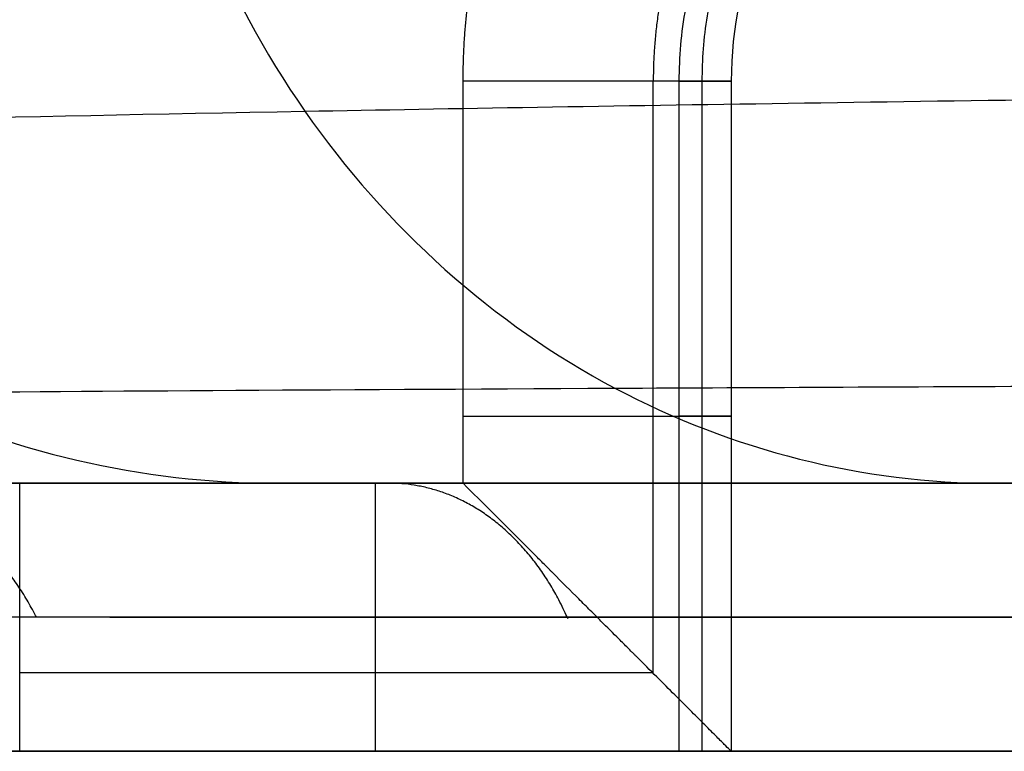
# Model space of a CAD drawing. Units: inches. Extents: x -9.5 to 4.9, y -49.5 to -18.
# Drawn here: x -8.6 to -8.3, y -33.8 to -33.6 of the extents above; entities that cross this region are included whole.
import ezdxf

# ---------------------------------------------------------------- set-up
doc = ezdxf.new("R2010")
doc.units = ezdxf.units.IN
doc.header["$MEASUREMENT"] = 0
doc.layers.add('342479000 CE', color=7, linetype='Continuous', true_color=0xcccccc)

msp = doc.modelspace()

# ---------------------------------------------------------------- linework, layer by layer
at = {"layer": '342479000 CE', "color": 253, "true_color": 0x999999}
for p, q in [((-8.486756368649997, -33.75662010180718, 12.869089201794), (-8.486756368649997, -33.63850986558543, 12.86908920179399)), ((-8.430923381832054, -33.81244922095002, 12.84587102179119), (-8.430923381832054, -33.63850986558543, 12.84587102179119)), ((-8.423296705329252, -33.83536025928621, 9.323717701947029), (-8.42329670532925, -33.63850986558507, 9.323717701947029)), ((-8.408017425655132, -33.63850986558543, 12.78990921232406), (-8.408017439600156, -33.83536025928621, 12.78990921240191)), ((-8.538327046307316, -33.7566201018059, -1.718955841994095), (-8.797761453116065, -33.7566201018059, -1.718955841994095)), ((-8.486756368649997, -33.75662010180718, 12.869089201794), (-8.61700161561742, -33.75662013198176, 12.869089201794)), ((-8.431082447433, -33.81229780111191, 12.84602674361972), (-8.61700151435732, -33.81229780111191, 12.84602674361972)), ((4.377169937907893, -33.83536025928624, 12.67223880808959), (-8.999445488783545, -33.8353602592862, 12.67223880809539)), ((-8.755620079014262, -33.83536025928621, 10.27527227860502), (-8.419917286070943, -33.83536025928621, 10.27527227860502)), ((-8.408016211169675, -33.83536025928621, 12.79034904431368), (-8.61700151435736, -33.83536025928621, 12.79034904431368)), ((-8.408016211169675, -33.83536025928621, 12.79034904431368), (-8.408017439600156, -33.83536025928621, 12.78990921240191))]:
    msp.add_line(p, q, dxfattribs=at)
at = {"layer": '342479000 CE', "color": 253, "true_color": 0x999999, "extrusion": (0, 1, 0)}
msp.add_arc((8.486756368649997, 12.79034904431365, -33.73693506243582), 0.07874015748034072, 90, 180.3200481207532, dxfattribs=at)
at = {"layer": '342479000 CE', "color": 253, "true_color": 0x999999, "extrusion": (-1, 1.4210854715202e-14, -1.4210854715202e-14)}
msp.add_arc((33.75662010180602, 12.7903490443138, 8.512508862762905), 0.07874015748031139, 0, 89.999999998573, dxfattribs=at)
at = {"layer": '342479000 CE', "color": 253, "true_color": 0x999999}
for points, degree, knots in [([(-8.57503617063028, -33.40589338760255, -9.747486192599991), (-8.585525649434619, -33.44612167560298, -9.751924463493616), (-8.587452059948301, -33.48895759047358, -9.752739559445608), (-8.580595696903542, -33.5301007338489, -9.749838519546007), (-8.57353272296303, -33.57248369221838, -9.746850059180417), (-8.557160935553542, -33.61300276007145, -9.739922886830731), (-8.533222412175391, -33.64734641327968, -9.72979410412124), (-8.509283888797283, -33.68169006648795, -9.719665321411714), (-8.477816789073028, -33.70980355894933, -9.706351074305925), (-8.442169441750195, -33.72869541017078, -9.691268095731989), (-8.407647298910527, -33.74699094224682, -9.67666120966949), (-8.369257935191253, -33.75660956155242, -9.660418038888794), (-8.330845028293444, -33.75661959344416, -9.644164906602315)], 3, [0.0961530220055122, 0.0961530220055122, 0.0961530220055122, 0.0961530220055122, 3.286981967394594, 3.286981967394594, 3.286981967394594, 6.573963934789188, 6.573963934789188, 6.573963934789188, 9.860945902183783, 9.860945902183783, 9.860945902183783, 13.04417465584172, 13.04417465584172, 13.04417465584172, 13.04417465584172]), ([(-8.80103631673578, -33.41770351098978, -9.094662137884491), (-8.810105965473861, -33.45746993136625, -9.097057116177451), (-8.810497327768081, -33.49933140743754, -9.097160461326352), (-8.802149023601139, -33.53926792386449, -9.094955965006754), (-8.793563213410469, -33.58034061873295, -9.092688751619786), (-8.775745789356966, -33.61931791680421, -9.087983790592348), (-8.750504160030825, -33.6522459410676, -9.081318355572582), (-8.725262530704644, -33.68517396533098, -9.074652920552778), (-8.6926331704874, -33.71200513449504, -9.066036643154273), (-8.655926018333737, -33.73001768106491, -9.056343562954117), (-8.620377609433485, -33.74746162136628, -9.046956466482651), (-8.581054540572127, -33.75661049949768, -9.036572613804756), (-8.54170960414847, -33.75661964070513, -9.026182986665372)], 3, [0.09092654039713227, 0.09092654039713227, 0.09092654039713227, 0.09092654039713227, 3.286981967394594, 3.286981967394594, 3.286981967394594, 6.573963934789188, 6.573963934789188, 6.573963934789188, 9.860945902183783, 9.860945902183783, 9.860945902183783, 13.04416694138179, 13.04416694138179, 13.04416694138179, 13.04416694138179]), ([(-8.486756368649997, -33.63850986558543, 12.869089201794), (-8.486756368649997, -33.62065744170429, 12.869089201794), (-8.483418548728517, -33.60285648724853, 12.869089201794), (-8.480648990954723, -33.58808613625486, 12.869089201794), (-8.475640556732477, -33.57377333590578, 12.869089201794), (-8.468444700492634, -33.55320945323681, 12.869089201794), (-8.457016021711281, -33.53468636285717, 12.869089201794), (-8.44500122565127, -33.51521331985979, 12.869089201794), (-8.429086195636549, -33.4992749452657, 12.869089201794), (-8.415595708816047, -33.48576467024876, 12.869089201794), (-8.399334519106992, -33.47496598336325, 12.869089201794), (-8.383515078407925, -33.46446065196563, 12.869089201794), (-8.365889553209396, -33.45707768722214, 12.869089201794), (-8.34605156582035, -33.44876796823077, 12.869089201794), (-8.324982900865553, -33.44488125779932, 12.869089201794), (-8.307518587742676, -33.44165947188464, 12.869089201794), (-8.289902903452044, -33.44165947188464, 12.869089201794)], 2, [0, 0, 0, 0.0625, 0.0625, 0.125, 0.125, 0.25, 0.25, 0.5, 0.5, 0.625, 0.625, 0.75, 0.75, 0.875, 0.875, 1, 1, 1]), ([(-8.289902903452042, -33.52039962936497, 12.79034904431368), (-8.320812105773147, -33.52039962936496, 12.79023393153898), (-8.351602156354982, -33.53318952914765, 12.79011927514646), (-8.395182449559531, -33.57673674791998, 12.78995700019682), (-8.408017439599094, -33.60732608722331, 12.7899092125937), (-8.408017425655132, -33.63850986558543, 12.78990921232406)], 3, [0, 0, 0, 0, 0.5000000000000158, 0.5000000000000158, 1, 1, 1, 1]), ([(-8.94746146480862, -33.66068563658948, -7.10307615434632), (-8.944739321559172, -33.66069916103496, -7.319474913083602), (-8.942122305758424, -33.66031150990491, -7.538419278554041), (-8.93246839643543, -33.65959315979649, -7.758408632078566), (-8.922814487112479, -33.65887480968806, -7.978397985603055), (-8.906106288939723, -33.65783460832027, -8.199393926645456), (-8.87720701140539, -33.65656796099153, -8.420274188655968), (-8.848307733871058, -33.65530131366279, -8.64115445066648), (-8.807178143241535, -33.65383167865027, -8.861772833532775), (-8.750504160030825, -33.6522459410676, -9.081318355572582), (-8.693830176820077, -33.65066020348492, -9.300863877612384), (-8.620631293968305, -33.64895118364271, -9.520093651158684), (-8.533222412175391, -33.64734641327968, -9.72979410412124), (-8.445813530382516, -33.64574164291665, -9.939494557083762), (-8.343811798074604, -33.6441934581031, -10.14168983669549), (-8.228019328180114, -33.64275595032074, -10.33633047324089), (-8.112226858285666, -33.64131844253838, -10.53097110978632), (-7.98191240466736, -33.63996497805984, -10.7193323870314), (-7.839083258742006, -33.63866219642988, -10.897800604341), (-7.560249350336853, -33.63611888013878, -11.2462098189739), (-7.239932101757597, -33.63383372937569, -11.5515108048382), (-6.874255768183053, -33.63189673815427, -11.80961229972289)], 3, [0, 0, 0, 0, 17.18641870362764, 17.18641870362764, 17.18641870362764, 34.37283740725528, 34.37283740725528, 34.37283740725528, 51.55925611088291, 51.55925611088291, 51.55925611088291, 68.74567481451055, 68.74567481451055, 68.74567481451055, 85.93209351813819, 85.93209351813819, 85.93209351813819, 103.1185122217658, 103.1185122217658, 103.1185122217658, 136.670181718726, 136.670181718726, 136.670181718726, 136.670181718726]), ([(-8.851730150898266, -33.73227830445059, -7.101877065961323), (-8.849011788083267, -33.73228191001539, -7.318263602857109), (-8.846290074057753, -33.73217861954849, -7.536014945699157), (-8.836544097074682, -33.73198687764319, -7.753932399874231), (-8.82679812009165, -33.73179513573787, -7.971849854049315), (-8.810022358556141, -33.73151726563728, -8.189913996816834), (-8.78128595187736, -33.73117802907522, -8.40726553204392), (-8.75254954519858, -33.73083879251323, -8.624617067270966), (-8.711814257696375, -33.73044444714834, -8.841174798534151), (-8.655926018333737, -33.73001768106491, -9.056343562954117), (-8.60003777897106, -33.72959091498153, -9.271512327374076), (-8.528044030016455, -33.72912971039759, -9.486027221097146), (-8.442169441750195, -33.72869541017078, -9.691268095731989), (-8.356294853483934, -33.72826110994397, -9.89650897036687), (-8.25618105377169, -33.72784090465613, -10.0943638953464), (-8.142528856697123, -33.72744981368874, -10.28493794347872), (-8.028876659622519, -33.72705872272137, -10.47551199161109), (-7.90097562335366, -33.72668953908936, -10.66000890493077), (-7.760903223981886, -33.72633341436897, -10.83472133381703), (-7.487453498709449, -33.7256381867053, -11.17579542046728), (-7.173681748507905, -33.72501040315602, -11.47436481249354), (-6.815979764937964, -33.72447669111351, -11.72655440969302)], 3, [0, 0, 0, 0, 17.18641870362764, 17.18641870362764, 17.18641870362764, 34.37283740725528, 34.37283740725528, 34.37283740725528, 51.55925611088291, 51.55925611088291, 51.55925611088291, 68.74567481451055, 68.74567481451055, 68.74567481451055, 85.93209351813819, 85.93209351813819, 85.93209351813819, 103.1185122217658, 103.1185122217658, 103.1185122217658, 136.6698863254672, 136.6698863254672, 136.6698863254672, 136.6698863254672]), ([(-7.270490953932088, -33.7566201018059, 7.666372809077695), (-7.34122961531691, -33.7566201018059, 7.667558762036911), (-7.412256168524676, -33.7566201018059, 7.674947174694005), (-7.482867081785264, -33.7566201018059, 7.682292351134401), (-7.552853243521552, -33.7566201018059, 7.695681025392875), (-7.622647086065499, -33.7566201018059, 7.709032908106336), (-7.690880684665413, -33.7566201018059, 7.728225688506355), (-7.756691404780149, -33.7566201018059, 7.74673696044639), (-7.820164108120166, -33.7566201018059, 7.770443504224163), (-7.952725818032519, -33.7566201018059, 7.81995423582889), (-8.075926980342842, -33.7566201018059, 7.891877662004272), (-8.143284894275228, -33.7566201018059, 7.931200439965096), (-8.206703105756993, -33.7566201018059, 7.976665202444731), (-8.266439311493556, -33.7566201018059, 8.01949032068429), (-8.32144129112436, -33.7566201018059, 8.066895772479803), (-8.368525085962206, -33.7566201018059, 8.10747664941401), (-8.413200761732996, -33.7566201018059, 8.152354221989114), (-8.460601639481734, -33.7566201018059, 8.199969312182846), (-8.50431757120388, -33.7566201018059, 8.251617943864794), (-8.552282242758741, -33.7566201018059, 8.308286292388834), (-8.59506272461079, -33.7566201018059, 8.369057980246158), (-8.636518608820388, -33.7566201018059, 8.427948014812573), (-8.672483727435505, -33.7566201018059, 8.489924818027418), (-8.72128659522592, -33.7566201018059, 8.574024241297378), (-8.760283983649273, -33.7566201018059, 8.664540669938491), (-8.781069492200857, -33.7566201018059, 8.712785695506717), (-8.79883063022896, -33.7566201018059, 8.762383560441057), (-8.843270837065134, -33.7566201018059, 8.886482555270508), (-8.867272375926378, -33.7566201014335, 9.014142838021817)], 2, [0, 0, 0, 0.0625, 0.0625, 0.125, 0.125, 0.1875, 0.1875, 0.25, 0.25, 0.375, 0.375, 0.4375, 0.4375, 0.5, 0.5, 0.5625, 0.5625, 0.625, 0.625, 0.6875, 0.6875, 0.75, 0.75, 0.8125, 0.8125, 0.875, 0.875, 1, 1, 1]), ([(-8.738494980117308, -33.7566199090117, -7.100458731954262), (-8.737563890255661, -33.7566201018059, -7.174793910771889), (-8.736654873439536, -33.7566201018059, -7.234679596675101), (-8.735070877398337, -33.7566201018059, -7.339032660020685), (-8.73317040521411, -33.7566201018059, -7.422646056971804), (-8.730891192397413, -33.7566201018059, -7.522922571177106), (-8.727854078710896, -33.7566201018059, -7.610190113130644), (-8.725462826021444, -33.7566201018059, -7.678899672909269), (-8.722447030880835, -33.7566201018059, -7.744156162062156), (-8.719260213681984, -33.7566201018059, -7.813113266995717), (-8.71541348968722, -33.7566201018059, -7.877322952699982), (-8.70963873486756, -33.7566201018059, -7.973715413530118), (-8.702087582676162, -33.7566201018059, -8.064457528060908), (-8.688207716234409, -33.7566201018059, -8.23125173355503), (-8.667854791817435, -33.7566201018059, -8.383018636037201), (-8.648774061250842, -33.7566201018059, -8.52529909244047), (-8.623353514372068, -33.7566201018059, -8.661883737965589), (-8.589861998517371, -33.7566201018059, -8.841833714766926), (-8.545084794222953, -33.7566201018059, -9.01332896147477), (-8.511442774093522, -33.7566201018059, -9.142176812356917), (-8.470404631405295, -33.7566201018059, -9.269066528654227), (-8.439962803090758, -33.7566201018059, -9.363192497944523), (-8.405674203442231, -33.7566201018059, -9.455572644487283), (-8.37322538276628, -33.7566201018059, -9.542996069179766), (-8.337713659284315, -33.7566201018059, -9.627843796534515), (-8.213379807999054, -33.7566201018059, -9.924913149425095), (-8.047868345956559, -33.7566201018059, -10.20322084548014), (-7.883332436095286, -33.7566201018059, -10.47988814952495), (-7.679870551565154, -33.7566201018059, -10.73500730411739), (-7.552290728839138, -33.7566201018059, -10.89497857633911), (-7.413472039494725, -33.7566201018059, -11.04109276125033), (-7.330032997603472, -33.7566201018059, -11.12891686946868), (-7.242951287034369, -33.7566201018059, -11.21127516812348), (-7.006678118044244, -33.7566201018059, -11.43473260928577), (-6.741449469460223, -33.75661950063321, -11.62033738384537)], 2, [0, 0, 0, 0.03125, 0.03125, 0.0625, 0.0625, 0.09375, 0.09375, 0.125, 0.125, 0.15625, 0.15625, 0.1875, 0.1875, 0.25, 0.25, 0.3125, 0.3125, 0.375, 0.375, 0.40625, 0.40625, 0.4375, 0.4375, 0.5, 0.5, 0.625, 0.625, 0.75, 0.75, 0.8125, 0.8125, 0.875, 0.875, 1, 1, 1]), ([(-8.66352520991819, -33.75662154441799, -4.282490740770732), (-8.664317232544331, -33.7566201018059, -4.055798055548324), (-8.661950343961804, -33.7566201018059, -3.841138734351548), (-8.659460276650801, -33.7566201018059, -3.615308011833479), (-8.653442471837291, -33.7566201018059, -3.399870964717436), (-8.647151853135249, -33.7566201018059, -3.174667196948228), (-8.63695030711171, -33.7566201018059, -2.958826293814379), (-8.626337822330237, -33.7566201018059, -2.734290885706344), (-8.611412932236057, -33.7566201018059, -2.518220197750719), (-8.58001345293347, -33.7566201018059, -2.063643510649711), (-8.528963111061726, -33.7566201018059, -1.639460658348366), (-8.47482327499463, -33.7566201018059, -1.189606862192294), (-8.397750130229504, -33.75662158502767, -0.7666898611044329)], 2, [0, 0, 0, 0.125, 0.125, 0.25, 0.25, 0.375, 0.375, 0.5, 0.5, 0.75, 0.75, 1, 1, 1]), ([(-2.311133192527735, -33.7566206225725, -12.13601406344895), (-2.419280998184614, -33.7566201018059, -12.13598907989366), (-2.491071834555735, -33.7566201018059, -12.13571215019493), (-2.589243743155134, -33.7566201018059, -12.13533345677879), (-2.671004692580319, -33.7566201018059, -12.13436167583545), (-2.766254051703732, -33.7566201018059, -12.13322957655441), (-2.850902764627079, -33.7566201018059, -12.1311708386422), (-2.944739056797843, -33.7566201018059, -12.12888864998792), (-3.030737048724947, -33.7566201018059, -12.12534783688683), (-3.218890865644884, -33.7566201018059, -12.11760094088332), (-3.389917110400003, -33.7566201018059, -12.10296865544857), (-3.575771122497793, -33.7566201018059, -12.08706776866886), (-3.747407187888098, -33.7566201018059, -12.06254233105476), (-4.113173251708677, -33.7566201018059, -12.01027725052411), (-4.45109054731912, -33.7566201018059, -11.91399537439097), (-4.626006748070524, -33.7566201018059, -11.86415696661133), (-4.793223484007424, -33.7566201018059, -11.80256691442843), (-4.963935441252028, -33.7566201018059, -11.73968948594598), (-5.125564230772047, -33.7566201018059, -11.66494117471274), (-5.287298709281731, -33.7566201018059, -11.59014398559383), (-5.445649699819972, -33.7566201018059, -11.50080922932083), (-5.600977990047379, -33.7566201018059, -11.41317974937504), (-5.752038111313246, -33.7566201018059, -11.31212505529511), (-5.90093944061168, -33.7566201018059, -11.21251452834561), (-6.043571515530359, -33.7566201018059, -11.10126561960633), (-6.184915798733556, -33.7566201018059, -10.99102115129961), (-6.319205975260445, -33.7566201018059, -10.87003694597304), (-6.451741309217569, -33.7566201018059, -10.75063370687398), (-6.578055048482073, -33.7566201018059, -10.62016296405685), (-6.702186123167318, -33.7566201018059, -10.49194671762812), (-6.819748261420843, -33.7566201018059, -10.35361017054353), (-7.047007418427666, -33.7566201018059, -10.08619204136762), (-7.251780919973928, -33.7566201018059, -9.778491991280365), (-7.447645956882637, -33.7566201018059, -9.484178121506867), (-7.61855384866406, -33.7566201018059, -9.159606943902975), (-7.783121008762574, -33.7566201018059, -8.847077449850035), (-7.92369844631627, -33.7566201018059, -8.508025850718248), (-8.059775745928494, -33.7566201018059, -8.179827906283261), (-8.171061169668821, -33.7566201018059, -7.83235834478146), (-8.27940551911203, -33.7566201018059, -7.494071781034583), (-8.36372905374032, -33.7566201018059, -7.139084012027664), (-8.525526829533197, -33.7566201018059, -6.457942837002362), (-8.597860466697684, -33.7566201018059, -5.719913498534985), (-8.615033304771988, -33.7566201018059, -5.54469683834182), (-8.627627852390036, -33.7566201018059, -5.361310780470687), (-8.639653447911963, -33.7566201018059, -5.18620909177185), (-8.647612719985863, -33.7566201018059, -5.002009237375767), (-8.655159986692054, -33.7566201018059, -4.827344341458236), (-8.65913838293891, -33.7566201018059, -4.642331546222286), (-8.662875130402387, -33.7566201018059, -4.468556474456761), (-8.66352520991819, -33.75662154441799, -4.282490740770732)], 2, [0, 0, 0, 0.015625, 0.015625, 0.03125, 0.03125, 0.046875, 0.046875, 0.0625, 0.0625, 0.09375, 0.09375, 0.125, 0.125, 0.1875, 0.1875, 0.21875, 0.21875, 0.25, 0.25, 0.28125, 0.28125, 0.3125, 0.3125, 0.34375, 0.34375, 0.375, 0.375, 0.40625, 0.40625, 0.4375, 0.4375, 0.5, 0.5, 0.5625, 0.5625, 0.625, 0.625, 0.6875, 0.6875, 0.75, 0.75, 0.875, 0.875, 0.90625, 0.90625, 0.9375, 0.9375, 0.96875, 0.96875, 1, 1, 1]), ([(-8.408016211169656, -33.83536025928623, 12.79034904431368), (-8.408016211169658, -33.83536025928621, 12.79333340262388), (-8.408186062927882, -33.83519000458243, 12.79632425690523), (-8.408867668095422, -33.83450898576731, 12.80227994673974), (-8.409379425981289, -33.83399822165596, 12.80524476505353), (-8.410742523668619, -33.83263618402571, 12.81110884017643), (-8.411613212639779, -33.83176461041055, 12.81407730865249), (-8.41369939535398, -33.8296776244237, 12.81988212875356), (-8.414921124375581, -33.82845600024476, 12.82274520210947), (-8.416495439524208, -33.82688127545974, 12.82589573724574), (-8.416604362255582, -33.82677228358943, 12.82610947677977), (-8.416894046433406, -33.82648237565505, 12.82667215632008), (-8.417040836837337, -33.82633543947335, 12.82695311313668), (-8.4174870739864, -33.82588868428476, 12.827794745509), (-8.417792387093407, -33.82558291863434, 12.8283541833111), (-8.418731944381072, -33.82464183510903, 12.83002681985874), (-8.41938981378517, -33.82398273066009, 12.8311343467028), (-8.421458887318469, -33.82191027101705, 12.83442824749373), (-8.422965687727421, -33.82040176952673, 12.83658601226845), (-8.427871702671307, -33.81549567987092, 12.84289418324548), (-8.431659089177801, -33.81171750652057, 12.8468802079908), (-8.436078481616535, -33.80729796062383, 12.85061341935015), (-8.436147132578402, -33.8072293288242, 12.85067097374117), (-8.436350370197472, -33.80702616792998, 12.85084090546549), (-8.436452210498059, -33.80692438632909, 12.8509256208357), (-8.436758392250251, -33.80661843806507, 12.85117901191081), (-8.436963394558765, -33.80641366794062, 12.85134693257449), (-8.437581015689675, -33.80579694372184, 12.85184764613247), (-8.437996248819742, -33.80538257578216, 12.85217739050082), (-8.439252167902314, -33.80412981658161, 12.85315420671008), (-8.440103075140495, -33.80328176993924, 12.85378886011106), (-8.442694722673387, -33.80069900848614, 12.85564141943138), (-8.444474412788896, -33.79892567214939, 12.85680789795889), (-8.446757033392522, -33.79664463251847, 12.85817491506142), (-8.447303107921734, -33.79609833502817, 12.85849453770637), (-8.448339821140161, -33.79506031039126, 12.85908431131142), (-8.448869612020049, -33.79452945833267, 12.85937790966879), (-8.450493799752573, -33.79290138293648, 12.86025291557619), (-8.451623034242596, -33.79176864037846, 12.86082856234422), (-8.45515343522392, -33.78822833582274, 12.86251601731651), (-8.457697801825597, -33.78567869694336, 12.86358877486358), (-8.460522443413856, -33.7828540261367, 12.86459055436576), (-8.46052520978402, -33.78285125278256, 12.864591491248), (-8.460614124061662, -33.78276231026812, 12.86462284635808), (-8.460658765520495, -33.78271764798581, 12.86463854402469), (-8.460793243611024, -33.78258308806364, 12.86468569451937), (-8.460883633957751, -33.78249261734852, 12.8647172048504), (-8.461157025854765, -33.78221891290219, 12.86481194283813), (-8.461342248281555, -33.78203338686995, 12.86487537761939), (-8.461906846392862, -33.78146763956926, 12.86506632159207), (-8.46229515333943, -33.78107824909677, 12.86519447250908), (-8.463496164394199, -33.77987340086327, 12.86557990502119), (-8.464344969622005, -33.77902126628624, 12.86583820035064), (-8.467038392419953, -33.77631815529092, 12.86660321243303), (-8.469030337675676, -33.77432047160849, 12.86710060083583), (-8.47560750105947, -33.76774059150453, 12.86842413612966), (-8.480804904430418, -33.76257156602632, 12.869089201794), (-8.486756368649997, -33.75662010180589, 12.869089201794)], 3, [0, 0, 0, 0, 0.0625, 0.0625, 0.125, 0.125, 0.1875, 0.1875, 0.25, 0.25, 0.2578125, 0.2578125, 0.265625, 0.265625, 0.28125, 0.28125, 0.3125, 0.3125, 0.375, 0.375, 0.5, 0.5, 0.50390625, 0.50390625, 0.5078125, 0.5078125, 0.515625, 0.515625, 0.53125, 0.53125, 0.5625, 0.5625, 0.625, 0.625, 0.640625, 0.640625, 0.65625, 0.65625, 0.6875, 0.6875, 0.75, 0.75, 0.751953125, 0.751953125, 0.75390625, 0.75390625, 0.7578125, 0.7578125, 0.765625, 0.765625, 0.78125, 0.78125, 0.8125, 0.8125, 0.875, 0.875, 1, 1, 1, 1]), ([(-8.397750130229504, -33.75662158502767, -0.7666898611044329), (-8.332230050654406, -33.7566201018059, -0.4071764787901641), (-8.251536036819747, -33.7566201018059, -0.07170580782689658), (-8.166305813140422, -33.7566201018059, 0.2826233296805973), (-8.0634922263276, -33.7566201018059, 0.613049018148374), (-7.841748544805252, -33.7566201018059, 1.325696158489746), (-7.536904002153172, -33.7566201018059, 1.930637403026566), (-7.373196770910163, -33.7566201018059, 2.255502186060724), (-7.186109820492127, -33.7566201018059, 2.547869077322662), (-6.990022804834123, -33.7566201018059, 2.854300664649621), (-6.769707123761338, -33.7566201018059, 3.122767365228572), (-6.655746437624956, -33.7566201018059, 3.261634690757897), (-6.535712372026634, -33.7566201018059, 3.389813403797578), (-6.41403474298577, -33.7566201018059, 3.519747200661281), (-6.28431857342676, -33.7566201018059, 3.640544318005241), (-6.022219187388733, -33.7566201018059, 3.884622218228865), (-5.732547190724522, -33.75662033771339, 4.086870142865549)], 2, [0, 0, 0, 0.125, 0.125, 0.25, 0.25, 0.5, 0.5, 0.625, 0.625, 0.75, 0.75, 0.8125, 0.8125, 0.875, 0.875, 1, 1, 1]), ([(-7.269324306821216, -33.79599018054606, 7.734553805216947), (-7.314636889673057, -33.79599018054606, 7.735329150208262), (-7.35998502467151, -33.79598728106272, 7.738094432173871), (-7.427727597481643, -33.79597858335463, 7.745143941363573), (-7.450261850379229, -33.79597495938688, 7.747977376666231), (-7.495181655579467, -33.79596626229733, 7.754597572660398), (-7.5176220405282, -33.79596117490973, 7.758394807253665), (-7.584307912280345, -33.7959438252613, 7.771132860852176), (-7.628356871758325, -33.79594094107166, 7.781501047285523), (-7.6934849803928, -33.79594963593536, 7.799784146512471), (-7.715036796601566, -33.79595470455364, 7.806333646097959), (-7.757769864745167, -33.79596918374801, 7.820328970611687), (-7.778900418600576, -33.79597856631901, 7.827755725958215), (-7.883995164994993, -33.79603662013018, 7.867286095126546), (-7.965157744016595, -33.79605984171894, 7.905898902194777), (-8.082440753553417, -33.79605984190298, 7.974585304274477), (-8.12057465232041, -33.79605403659829, 7.999186873380792), (-8.175982651419728, -33.79603662059221, 8.038356495308971), (-8.19415417222275, -33.79602936391535, 8.051791327530053), (-8.220922951360562, -33.79601630188778, 8.07247547351764), (-8.229764460623377, -33.79601158504322, 8.07945883855468), (-8.242899374873657, -33.79600396552332, 8.090062419047031), (-8.247256454675819, -33.7960013349745, 8.093618368039516), (-8.253759583893771, -33.795997253088, 8.098983869616294), (-8.255921878551732, -33.79599586978195, 8.100777633156891), (-8.259157116279368, -33.79599376080709, 8.103476103598904), (-8.260234161478667, -33.79599305214617, 8.104376897934783), (-8.262385503517526, -33.7959916234857, 8.106181083418623), (-8.264389679192503, -33.79599027456072, 8.107868549372666), (-8.264617349375289, -33.79599012057552, 8.108060521108778), (-8.264712174164691, -33.79599006910482, 8.108140502133553), (-8.26486977560261, -33.79599000051741, 8.108273484495781), (-8.264924922220978, -33.79598997907718, 8.108320024447098), (-8.26792511318388, -33.79598893953548, 8.110852462205624), (-8.277556774470089, -33.79599168455089, 8.118911765569276), (-8.301886978088387, -33.79600164018889, 8.140468799073206), (-8.312058055380525, -33.7960061412422, 8.14963281140369), (-8.329748099203842, -33.79601447532225, 8.166144724235167), (-8.336049631521412, -33.79601751709895, 8.172110480334691), (-8.346078819809303, -33.79602247538904, 8.181785662081793), (-8.349517984982663, -33.7960241940899, 8.185131865078711), (-8.354816672385184, -33.79602687104744, 8.190337580173493), (-8.356606221892617, -33.79602777985101, 8.19210389020444), (-8.359324973774703, -33.79602916778291, 8.194800579065202), (-8.360236962156522, -33.79602963454796, 8.195707346191105), (-8.361613480599406, -33.79603034087719, 8.197079382010383), (-8.362073742713958, -33.79603057735054, 8.197538708151288), (-8.362997100279356, -33.7960310523578, 8.1984613354671), (-8.363679973175902, -33.79603140423963, 8.199144787531496), (-8.37958733620626, -33.79603960829588, 8.21507918020532), (-8.395056559574034, -33.79604565386965, 8.23123352511543), (-8.417945675364034, -33.7960516738308, 8.256190461601465), (-8.42552292085488, -33.79605317241793, 8.264630351041836), (-8.436806964498835, -33.79605465819873, 8.277475090285094), (-8.440554674531436, -33.79605502644235, 8.281787488017967), (-8.448022291388055, -33.79605550889628, 8.290474514995664), (-8.45180732796347, -33.79605562288152, 8.294926582108957), (-8.484572818229786, -33.79605550965015, 8.333884043371407), (-8.512201006143568, -33.79605000654201, 8.369761781656328), (-8.551195201408994, -33.79603364819169, 8.425096429671765), (-8.563786096862332, -33.79602684479354, 8.44379514012219), (-8.582038204512793, -33.79601461377413, 8.472181405545372), (-8.58801653439067, -33.79601019911397, 8.481699860766776), (-8.596822534278976, -33.79600307064314, 8.49605677702798), (-8.599730951748043, -33.79600061007275, 8.500855621360225), (-8.60405283716965, -33.79599679259706, 8.508073031701231), (-8.605486675512825, -33.7959954990018, 8.51048202578909), (-8.607627201948075, -33.79599352695387, 8.514100219820218), (-8.608339005579882, -33.79599286432872, 8.515307068313845), (-8.609404147522042, -33.79599186247724, 8.51711850639664), (-8.609758767585168, -33.79599152720779, 8.51772251331463), (-8.610467152253609, -33.79599085403097, 8.518930913867674), (-8.611096485749444, -33.79599025155922, 8.520006827361327), (-8.611284498123457, -33.7959900710549, 8.52032853119312), (-8.611399044672563, -33.79598996573275, 8.52052462471344), (-8.614140995847917, -33.79598754763526, 8.525221232975237), (-8.61887056984888, -33.79598548780033, 8.533342938755109), (-8.632159050036828, -33.79598187499039, 8.557091714363116), (-8.640718541945446, -33.79598032201536, 8.572720377102938), (-8.661150353387004, -33.79597769344097, 8.612349197354355), (-8.6730955603639, -33.79597662945198, 8.63653446186634), (-8.692517183158307, -33.79597543096936, 8.679445960709732), (-8.699238192579088, -33.79597509772546, 8.694855837728015), (-8.709542211093439, -33.79597469723301, 8.719680216718363), (-8.713013725887949, -33.79597458029777, 8.728239905505182), (-8.718255488385777, -33.79597442973814, 8.741512636838365), (-8.720008474952182, -33.79597438369214, 8.746009076181679), (-8.72264381065915, -33.7959743208339, 8.752862717357512), (-8.723523230843494, -33.79597430091628, 8.755165427779307), (-8.724843471377612, -33.79597427259257, 8.75864682139641), (-8.725283736533445, -33.7959742634101, 8.759811840576528), (-8.72616457732157, -33.79597424556275, 8.762151001758422), (-8.726797046421733, -33.79597423323761, 8.763838387055392), (-8.742969527433685, -33.79597392475695, 8.807093728357895), (-8.757085375460573, -33.79597510213744, 8.850376865124142), (-8.781541806607878, -33.79598041933436, 8.93792478602453), (-8.791882389554067, -33.79598455915082, 8.982189569704408), (-8.800255572828029, -33.79599018054605, 9.02674273494558)], 3, [0, 0, 0, 0, 0.0625, 0.0625, 0.09375, 0.09375, 0.125, 0.125, 0.1875, 0.1875, 0.21875, 0.21875, 0.25, 0.25, 0.375, 0.375, 0.4375, 0.4375, 0.46875, 0.46875, 0.484375, 0.484375, 0.4921875, 0.4921875, 0.49609375, 0.49609375, 0.498046875, 0.498046875, 0.5, 0.5, 0.501155638892679, 0.501155638892679, 0.5017344190159511, 0.5017344190159511, 0.53125, 0.53125, 0.546875, 0.546875, 0.5546875, 0.5546875, 0.55859375, 0.55859375, 0.560546875, 0.560546875, 0.5615234375, 0.5615234375, 0.56201171875, 0.56201171875, 0.5625, 0.5625, 0.59375, 0.59375, 0.609375, 0.609375, 0.6171875, 0.6171875, 0.625, 0.625, 0.6875, 0.6875, 0.71875, 0.71875, 0.734375, 0.734375, 0.7421875, 0.7421875, 0.74609375, 0.74609375, 0.748046875, 0.748046875, 0.7490234375, 0.7490234375, 0.75, 0.75, 0.7513843956809299, 0.7513843956809299, 0.7819421978404649, 0.7819421978404649, 0.8125, 0.8125, 0.84375, 0.84375, 0.859375, 0.859375, 0.8671875, 0.8671875, 0.87109375, 0.87109375, 0.873046875, 0.873046875, 0.8740234375, 0.8740234375, 0.875, 0.875, 0.9375, 0.9375, 1, 1, 1, 1]), ([(-8.270063788003913, -33.79599018054606, 8.112677462489447), (-8.337005185092421, -33.79599018054616, 8.16968094680124), (-8.39909438725748, -33.79599018054829, 8.232097685959662), (-8.514158071374684, -33.79599018054379, 8.369099911196365), (-8.566148852987283, -33.79599018054603, 8.443049289042326), (-8.611170452618502, -33.79599018054606, 8.520133390477376)], 3, [28.17118471711421, 28.17118471711421, 28.17118471711421, 28.17118471711421, 35.02445783262242, 35.02445783262242, 41.98182125630274, 41.98182125630274, 41.98182125630274, 41.98182125630274]), ([(-9.051850975333547, -33.83536025928623, 9.724923543495793), (-9.051925721712328, -33.83536025928622, 9.703049446538948), (-9.05198340381359, -33.83536025928622, 9.684143034572914), (-9.052064639461085, -33.83536025928621, 9.652265580622464), (-9.052088193007314, -33.83536025928621, 9.639294538638042), (-9.052094783670855, -33.83536025928621, 9.629134879191406), (-9.052095034649245, -33.83536025928621, 9.628736107120575), (-9.052095363459518, -33.83536025928622, 9.628181706082923), (-9.052095520010338, -33.83536025928622, 9.627904730059498), (-9.052095966099861, -33.83536025928621, 9.627074475475432), (-9.05209623207562, -33.83536025928621, 9.626521870400996), (-9.052096935751129, -33.83536025928621, 9.624866749122516), (-9.052097279199106, -33.83536025928621, 9.623766926863297), (-9.052097932535977, -33.83536025928621, 9.620478235864946), (-9.052097865417792, -33.83536025928621, 9.61830014290512), (-9.052096156034946, -33.83536025928621, 9.611808967142863), (-9.05209300574199, -33.83536025928621, 9.607538987457652), (-9.052077522749952, -33.83536025928621, 9.5949014608709), (-9.052059157937697, -33.83536025928622, 9.586706326438245), (-9.05197993504824, -33.83536025928621, 9.562810573015808), (-9.051894948518349, -33.83536025928621, 9.54779960390156), (-9.05177412953695, -33.83536025928621, 9.53326781058135), (-9.051768521689679, -33.83536025928621, 9.532600888102692), (-9.05175907482696, -33.83536025928621, 9.53149494329911), (-9.051754292117534, -33.83536025928621, 9.530942415913456), (-9.051739766155064, -33.83536025928621, 9.529286168804909), (-9.051729845067827, -33.83536025928621, 9.528183784130427), (-9.051699370469336, -33.83536025928621, 9.524881970300633), (-9.051678105621308, -33.83536025928621, 9.522687881338976), (-9.051611465730117, -33.83536025928621, 9.516126975228609), (-9.051563245339848, -33.83536025928621, 9.511781518854505), (-9.051407202780622, -33.83536025928621, 9.49883059283064), (-9.051287999223241, -33.83536025928621, 9.490310566279305), (-9.05088486299741, -33.83536025928621, 9.46509225901904), (-9.050555404775274, -33.83536025928621, 9.448735750703845), (-9.049384927894101, -33.83536025928621, 9.4010333153332), (-9.048361807020312, -33.83536025928621, 9.37105447785269), (-9.047076103133723, -33.83536025928622, 9.342458488169278), (-9.047048178392897, -33.83536025928622, 9.341839880194916), (-9.047000175555112, -33.83536025928622, 9.340782146004779), (-9.046976074790493, -33.83536025928622, 9.340253549605388), (-9.046903474459484, -33.83536025928621, 9.338668572494276), (-9.046854676855922, -33.83536025928621, 9.337613003869597), (-9.046707091896582, -33.83536025928621, 9.334449546343752), (-9.046607112392145, -33.83536025928621, 9.332344905790778), (-9.046302405284193, -33.83536025928621, 9.326043977524618), (-9.046092909086038, -33.83536025928621, 9.3218606832042), (-9.045445346113024, -33.83536025928621, 9.309362773814001), (-9.044988204959614, -33.83536025928621, 9.301100132315277), (-9.043540483985169, -33.83536025928621, 9.276520102103344), (-9.042473606649926, -33.83536025928621, 9.26041060767437), (-9.038967784587367, -33.83536025928622, 9.212913701524382), (-9.036223649803214, -33.83536025928622, 9.182357866940311), (-9.03302335971109, -33.83536025928622, 9.152450691480468), (-9.032961814789296, -33.83536025928622, 9.151877047217312), (-9.03285061628132, -33.83536025928621, 9.150843888877958), (-9.032794877575997, -33.83536025928621, 9.150327508480112), (-9.032627243106036, -33.83536025928621, 9.148778963602066), (-9.032514928987402, -33.83536025928621, 9.14774739543736), (-9.032176313215507, -33.83536025928621, 9.144655076205208), (-9.031948338146261, -33.83536025928621, 9.142596710399733), (-9.031257719274576, -33.83536025928621, 9.13643115403119), (-9.030788381808186, -33.83536025928621, 9.132333504516), (-9.029353594753225, -33.83536025928621, 9.120078720161949), (-9.028361370508858, -33.83536025928621, 9.111959749514607), (-9.025277599152577, -33.83536025928621, 9.087755494338657), (-9.023078953417485, -33.83536025928622, 9.071822866576127), (-9.016054621719489, -33.83536025928621, 9.024635610352831), (-9.010800541263873, -33.83536025928621, 8.993991608956366), (-9.004793228366532, -33.83536025928621, 8.963229594729677), (-9.004581649400736, -33.83536025928621, 8.962150550725255), (-9.004185770227384, -33.83536025928621, 8.960140953388866), (-9.003987077166448, -33.83536025928621, 8.959136697693115), (-9.003388737560847, -33.83536025928621, 8.95612555952319), (-9.002986830593393, -33.83536025928621, 8.954120305966345), (-9.001772067999891, -33.83536025928621, 8.948111060965125), (-9.00095017068269, -33.83536025928621, 8.944113585190069), (-8.998448311966493, -33.83536025928621, 8.93214722054216), (-8.996732183802902, -33.83536025928621, 8.924204394346571), (-8.991439132253747, -33.83536025928621, 8.900480166468869), (-8.987717541809804, -33.83536025928621, 8.884803015495805), (-8.975974102244447, -33.83536025928622, 8.838188565412851), (-8.967373584889511, -33.83536025928623, 8.807668269139185), (-8.9574157552024, -33.83536025928623, 8.775831208366403), (-8.9567668154778, -33.8353602592862, 8.773769493053743), (-8.955522796056023, -33.8353602592862, 8.769844398013024), (-8.954897678008571, -33.83536025928622, 8.767884980010232), (-8.953012998856506, -33.83536025928621, 8.762016114554546), (-8.951744112742198, -33.83536025928621, 8.758116055654346), (-8.947900154360465, -33.83536025928621, 8.746453433164522), (-8.945287782054235, -33.83536025928622, 8.73872842378567), (-8.937301464980338, -33.83536025928621, 8.715703612492224), (-8.93177832005746, -33.83536025928621, 8.700554027420726), (-8.914612084667969, -33.83536025928621, 8.655706139578646), (-8.902372193580506, -33.83536025928621, 8.62660870418047), (-8.887707115175836, -33.83536025928621, 8.594775390416132), (-8.88598134508112, -33.83536025928621, 8.591070859297918), (-8.882578330730887, -33.83536025928621, 8.58385028711976), (-8.880860893189286, -33.83536025928621, 8.58024699896494), (-8.875660789465051, -33.83536025928621, 8.569458128303237), (-8.872130332182973, -33.83536025928621, 8.56229353959912), (-8.861347795938961, -33.83536025928621, 8.540883748697823), (-8.853904552579262, -33.83536025928622, 8.5267225217117), (-8.830810164909082, -33.83536025928621, 8.484574741597555), (-8.814394363007521, -33.83536025928621, 8.456924089313754), (-8.779523672294856, -33.83536025928621, 8.402518520330744), (-8.761226939246658, -33.83536025928621, 8.376015862750277), (-8.723035021083447, -33.83536025928621, 8.324604771781837), (-8.703119115415614, -33.83536025928622, 8.299664009998795), (-8.661647410907497, -33.83536025928621, 8.251312053835061), (-8.639988668015565, -33.83536025928621, 8.227759248187459), (-8.59522031695883, -33.83536025928621, 8.182360415241527), (-8.572044889460216, -33.83536025928621, 8.16043764902974), (-8.536094870256921, -33.83536025928621, 8.128718475103831), (-8.52382154806692, -33.83536025928621, 8.118262172647313), (-8.499058714508422, -33.83536025928621, 8.097904042876719), (-8.486508573851152, -33.83536025928621, 8.087948721545166), (-8.448351980245283, -33.83536025928621, 8.058753988211736), (-8.42223935566262, -33.83536025928622, 8.040185806871088), (-8.39377761556195, -33.83536025928621, 8.02140802430006), (-8.392233029517683, -33.83536025928621, 8.020393748561363), (-8.38900567743118, -33.83536025928621, 8.018283578143016), (-8.387389152709158, -33.83536025928621, 8.017231386522417), (-8.38253103250678, -33.83536025928622, 8.014083492426316), (-8.379280890990112, -33.83536025928622, 8.011996470716525), (-8.369496282294858, -33.83536025928621, 8.00577012864998), (-8.362927630971026, -33.83536025928621, 8.001665531356053), (-8.343084940418535, -33.83536025928621, 7.989490631725579), (-8.329674164608878, -33.83536025928621, 7.981559221640344), (-8.288894890855943, -33.83536025928622, 7.958320560389883), (-8.26097944658869, -33.83536025928623, 7.943568878229899), (-8.175045328491027, -33.83536025928622, 7.901536107770904), (-8.114838869364721, -33.83536025928621, 7.876477295492855), (-8.050729058393046, -33.83536025928621, 7.854036271384684), (-8.049846485699781, -33.83536025928621, 7.853728246964947), (-8.047976323057222, -33.83536025928621, 7.853077261206846), (-8.047040813347571, -33.83536025928621, 7.852752530056588), (-8.044232999053502, -33.83536025928621, 7.851780621792191), (-8.04235940930397, -33.83536025928621, 7.851135729864433), (-8.036733499394918, -33.83536025928621, 7.849210194826668), (-8.03297603857494, -33.83536025928621, 7.847938692462177), (-8.02168309347317, -33.83536025928621, 7.844160748350749), (-8.014127046549548, -33.83536025928621, 7.841690869585869), (-7.991376655211355, -33.83536025928621, 7.834427485219434), (-7.976100060229457, -33.83536025928621, 7.829780231546087), (-7.929941273014451, -33.83536025928621, 7.816423478238879), (-7.898730078512037, -33.83536025928622, 7.808298986317849), (-7.865102097805035, -33.83536025928621, 7.800495474578265), (-7.863227843168982, -33.83536025928621, 7.800063810401134), (-7.859372060470257, -33.83536025928621, 7.79918211750159), (-7.857443031937399, -33.83536025928621, 7.798744271511789), (-7.851652534788326, -33.83536025928622, 7.797439734922307), (-7.847787654621619, -33.83536025928623, 7.796582045702544), (-7.836179367919516, -33.83536025928623, 7.79404498356292), (-7.828422315182141, -33.83536025928622, 7.79240161616273), (-7.805096572162114, -33.83536025928622, 7.787615536040842), (-7.789473297071546, -33.83536025928622, 7.784616845397821), (-7.742385132568197, -33.83536025928622, 7.776196861783477), (-7.710701903923773, -33.83536025928622, 7.771351657126874), (-7.678227957122259, -33.83536025928621, 7.767210865740359), (-7.677838041471205, -33.83536025928621, 7.7671613140348), (-7.676947337242382, -33.83536025928622, 7.767048406886667), (-7.676501588662568, -33.83536025928622, 7.766992069659366), (-7.675163153526918, -33.83536025928621, 7.766823407017752), (-7.674269277574875, -33.83536025928621, 7.766711430643734), (-7.671582892133915, -33.83536025928621, 7.766376897682858), (-7.669785625060168, -33.83536025928621, 7.766155737257168), (-7.664374793499618, -33.83536025928621, 7.765497840624801), (-7.660742198673494, -33.83536025928621, 7.765066689062817), (-7.649768292837858, -33.83536025928622, 7.763795572955646), (-7.642350860471076, -33.83536025928622, 7.762977946989242), (-7.619794077941667, -33.83536025928621, 7.760614423405147), (-7.604350242349967, -33.83536025928621, 7.759157880102586), (-7.556800793858594, -33.83536025928621, 7.755145667455396), (-7.523477239242643, -33.83536025928621, 7.752947415371268), (-7.487983708011694, -33.83536025928622, 7.751198818138581), (-7.487620695352326, -33.83536025928622, 7.751181026102607), (-7.486709563406671, -33.83536025928622, 7.751136506446326), (-7.486253309113956, -33.83536025928622, 7.751114304576713), (-7.484882481276156, -33.83536025928622, 7.751047872843455), (-7.483965842771415, -33.83536025928622, 7.751003816855389), (-7.48120766741857, -33.83536025928621, 7.750872344393526), (-7.479357870731838, -33.83536025928621, 7.750785623422058), (-7.473775441317152, -33.83536025928621, 7.750528242516955), (-7.470009769234701, -33.83536025928621, 7.750360364592634), (-7.458580595569352, -33.83536025928621, 7.749867858856909), (-7.450784936568468, -33.83536025928621, 7.749554359082748), (-7.426869329893862, -33.83536025928621, 7.748658371909221), (-7.410220752548185, -33.83536025928621, 7.748120396658819), (-7.39259618850071, -33.83536025928621, 7.747634292413513), (-7.392458673260129, -33.83536025928621, 7.747630511518492), (-7.392048945131439, -33.83536025928622, 7.747619258467411), (-7.391843725817458, -33.83536025928622, 7.747613634065467), (-7.3912270021266, -33.83536025928621, 7.747596767230422), (-7.39081443200081, -33.83536025928621, 7.747585531168105), (-7.389572458627784, -33.83536025928621, 7.747551848464315), (-7.388738792384895, -33.83536025928621, 7.747529427305992), (-7.386220741673612, -33.83536025928621, 7.747462265763633), (-7.384519305222596, -33.83536025928621, 7.747417627312207), (-7.379346787939088, -33.83536025928621, 7.747284119688368), (-7.375807499176124, -33.83536025928621, 7.747195658246392), (-7.364916801165359, -33.83536025928621, 7.746931904842229), (-7.357292560195684, -33.83536025928621, 7.746758243801797), (-7.333328510399163, -33.83536025928621, 7.746243784367538), (-7.315897374684824, -33.83536025928621, 7.745909509660743), (-7.297011136453822, -33.83536025928621, 7.745583933203325)], 3, [0, 0, 0, 0, 0.015625, 0.015625, 0.03125, 0.03125, 0.031494140625, 0.031494140625, 0.03173828125, 0.03173828125, 0.0322265625, 0.0322265625, 0.033203125, 0.033203125, 0.03515625, 0.03515625, 0.0390625, 0.0390625, 0.046875, 0.046875, 0.0625, 0.0625, 0.06298828125, 0.06298828125, 0.0634765625, 0.0634765625, 0.064453125, 0.064453125, 0.06640625, 0.06640625, 0.0703125, 0.0703125, 0.078125, 0.078125, 0.09375, 0.09375, 0.125, 0.125, 0.12548828125, 0.12548828125, 0.1259765625, 0.1259765625, 0.126953125, 0.126953125, 0.12890625, 0.12890625, 0.1328125, 0.1328125, 0.140625, 0.140625, 0.15625, 0.15625, 0.1875, 0.1875, 0.18798828125, 0.18798828125, 0.1884765625, 0.1884765625, 0.189453125, 0.189453125, 0.19140625, 0.19140625, 0.1953125, 0.1953125, 0.203125, 0.203125, 0.21875, 0.21875, 0.25, 0.25, 0.2509765625, 0.2509765625, 0.251953125, 0.251953125, 0.25390625, 0.25390625, 0.2578125, 0.2578125, 0.265625, 0.265625, 0.28125, 0.28125, 0.3125, 0.3125, 0.314453125, 0.314453125, 0.31640625, 0.31640625, 0.3203125, 0.3203125, 0.328125, 0.328125, 0.34375, 0.34375, 0.375, 0.375, 0.37890625, 0.37890625, 0.3828125, 0.3828125, 0.390625, 0.390625, 0.40625, 0.40625, 0.4375, 0.4375, 0.46875, 0.46875, 0.5, 0.5, 0.53125, 0.53125, 0.5625, 0.5625, 0.578125, 0.578125, 0.59375, 0.59375, 0.625, 0.625, 0.626953125, 0.626953125, 0.62890625, 0.62890625, 0.6328125, 0.6328125, 0.640625, 0.640625, 0.65625, 0.65625, 0.6875, 0.6875, 0.75, 0.75, 0.7509765625, 0.7509765625, 0.751953125, 0.751953125, 0.75390625, 0.75390625, 0.7578125, 0.7578125, 0.765625, 0.765625, 0.78125, 0.78125, 0.8125, 0.8125, 0.814453125, 0.814453125, 0.81640625, 0.81640625, 0.8203125, 0.8203125, 0.828125, 0.828125, 0.84375, 0.84375, 0.875, 0.875, 0.87548828125, 0.87548828125, 0.8759765625, 0.8759765625, 0.876953125, 0.876953125, 0.87890625, 0.87890625, 0.8828125, 0.8828125, 0.890625, 0.890625, 0.90625, 0.90625, 0.9375, 0.9375, 0.93798828125, 0.93798828125, 0.9384765625, 0.9384765625, 0.939453125, 0.939453125, 0.94140625, 0.94140625, 0.9453125, 0.9453125, 0.953125, 0.953125, 0.96875, 0.96875, 0.968994140625, 0.968994140625, 0.96923828125, 0.96923828125, 0.9697265625, 0.9697265625, 0.970703125, 0.970703125, 0.97265625, 0.97265625, 0.9765625, 0.9765625, 0.984375, 0.984375, 1, 1, 1, 1]), ([(-8.733238769729605, -33.83536025928621, 9.039342631869332), (-8.709168279901029, -33.83536025928621, 8.911315610133729), (-8.663202785842051, -33.83536025928621, 8.78837421207553), (-8.617553191527739, -33.83536025928621, 8.666277733821861), (-8.55229043604793, -33.83536025928621, 8.554530364825116), (-8.487274659433387, -33.83536025928621, 8.443205889991946), (-8.403179392993184, -33.83536025928621, 8.343216414718334), (-8.319116802053825, -33.83536025928621, 8.243265790694291), (-8.220559036554091, -33.83536025928621, 8.160107525087911), (-8.122039854289138, -33.83536025928621, 8.076981814144977), (-8.009311029844469, -33.83536025928621, 8.010905860518413), (-7.896625231538742, -33.83536025928621, 7.944855126645321), (-7.775930164838245, -33.83536025928621, 7.899493818552123), (-7.654856043596167, -33.83536025928621, 7.853990048879385), (-7.527058645879537, -33.83536025928621, 7.829557133356028), (-7.398421954609876, -33.83536025928621, 7.804963757691486), (-7.268157659710351, -33.83536025928621, 7.802734801356159)], 2, [0, 0, 0, 0.125, 0.125, 0.25, 0.25, 0.375, 0.375, 0.5, 0.5, 0.625, 0.625, 0.75, 0.75, 0.875, 0.875, 1, 1, 1]), ([(-7.262408185649997, -33.83536025928621, 8.138744606772892), (-7.369933585817016, -33.83536025928621, 8.14058447718478), (-7.475379031383894, -33.83536025928621, 8.161817927194793), (-7.587052321502539, -33.83536025928621, 8.184305472393545), (-7.692406081106679, -33.83536025928621, 8.227740763526315), (-7.802061489698073, -33.83536025928621, 8.272949540264289), (-7.900570185119924, -33.83536025928621, 8.339085933147864), (-8.00111576087289, -33.83536025928621, 8.406589838993199), (-8.085896796378687, -33.83536025928621, 8.493126679356207), (-8.17064819799698, -33.83536025928621, 8.579633272117537), (-8.236100037170303, -33.83536025928621, 8.68157691360593), (-8.30018110682483, -33.83536025928621, 8.781385531263785), (-8.343147813187839, -33.83536025928621, 8.891983222084047), (-8.384399569821168, -33.83536025928621, 8.998166576874619), (-8.404600861021109, -33.83536025928621, 9.110318019066503), (-8.423664953536951, -33.83536025928621, 9.216156079048416), (-8.42329670532925, -33.83536025928621, 9.323717701947029)], 2, [0, 0, 0, 0.125, 0.125, 0.25, 0.25, 0.375, 0.375, 0.5, 0.5, 0.625, 0.625, 0.75, 0.75, 0.875, 0.875, 1, 1, 1]), ([(-8.42329670532925, -33.83536025928621, 9.323717701947029), (-8.42132755003456, -33.83536025928621, 9.898888292890744), (-8.420238164910089, -33.83536025928621, 10.19026878290459), (-8.418672976310216, -33.83536025928621, 10.60891358624454), (-8.416697834739882, -33.83536025928621, 11.05681802519272), (-8.41294660183739, -33.83536025928621, 11.90748812084057), (-8.408017439600155, -33.83536025928621, 12.78990921240192)], 2, [0, 0, 0, 0.25, 0.25, 0.5, 0.5, 1, 1, 1])]:
    msp.add_open_spline(points, degree=degree, knots=knots, dxfattribs=at)
for points, weights, degree, knots in [([(-8.289902903452042, -33.49733717119067, 12.8460267436197), (-8.326860129203107, -33.49737788915611, 12.84598603316464), (-8.363617430088066, -33.51270792040967, 12.84594544985063), (-8.415625392496164, -33.5647584411955, 12.84588796335177), (-8.43092343038994, -33.60128009930556, 12.84587097335402), (-8.430923381832073, -33.63850986558542, 12.8458710217912)], [0.8535533905932515, 0.853294969761029, 0.853037214209763, 0.8526721749639186, 0.852562778730094, 0.8525645569822635], 3, [6.726009586735139e-16, 6.726009586735139e-16, 6.726009586735139e-16, 6.726009586735139e-16, 0.5, 0.5, 0.9999999999999856, 0.9999999999999856, 0.9999999999999856, 0.9999999999999856]), ([(-8.456163688240716, -33.79605560673747, 8.300106801547837), (-8.456178150988526, -33.79602289364176, 8.3000946547594), (-8.456192613736336, -33.79599018054606, 8.300082507970961), (-8.47355824396365, -33.75671109395078, 8.285497683618452), (-8.508289434767068, -33.75662025971399, 8.256328093411152)], [0.8683475024126001, 0.8683475024126001, 0.8683475024126001, 0.807138980282093, 0.999171965796986], 2, [-0.002061456569057942, -0.002061456569057942, -0.002061456569057942, 0, 0, 2.300746063364829, 2.300746063364829, 2.300746063364829])]:
    msp.add_rational_spline(points, weights, degree=degree, knots=knots, dxfattribs=at)
for points, weights in [([(-8.423296705329248, -33.63850986558454, 9.323717701947029), (-8.423296705328353, -33.52039962936496, 9.323717701947032), (-8.305187161290787, -33.52039962936496, 9.323313341853417)], [0.9999999999968465, 0.7071067811881279, 0.9999999999999938]), ([(-8.416544521443058, -33.63850986559618, 11.06775403271185), (-8.416544521397421, -33.53741008678523, 11.06775403271164), (-8.316656003488609, -33.52181353828112, 11.06731628830209)], [0.9999999999952681, 0.7382483326652651, 0.9443390799176751]), ([(-8.408017439598652, -33.63850986558543, 12.78990921267148), (-8.407575144217398, -33.63850986558542, 12.869089201794), (-8.486756368649996, -33.63850986558542, 12.869089201794)], [0.9999999985764345, 0.7051291146763103, 0.9999999999999989]), ([(-8.612092547973033, -33.79598938424609, 8.521713361404055), (-8.631732471477203, -33.75662272813952, 8.51027311933567), (-8.671011523961104, -33.75662010193732, 8.487393098008864)], [0.8683461674663501, 0.8070131065694263, 0.9999760707704297]), ([(-8.617001514357241, -33.83536025928622, 12.79034904431368), (-8.617001514357083, -33.8353602592862, 12.86908920179404), (-8.617001514357087, -33.75662010180586, 12.869089201794)], [0.999999999999994, 0.7071067811863456, 1])]:
    msp.add_rational_spline(points, weights, degree=2, dxfattribs=at)
for points, degree in [([(-8.42329670532925, -33.63850986558363, 9.323717701947029), (-8.419341271248461, -33.63850986551951, 10.47906048461638), (-8.414466874177872, -33.63850986567843, 11.63453582949583), (-8.408017425655132, -33.63850986558543, 12.78990921232406)], 3), ([(-8.416593369780973, -33.83536025928621, 11.05698613011489), (-8.416593369780973, -33.73693506243582, 11.05698613011489), (-8.416593369780973, -33.63850986558543, 11.05698613011489)], 2), ([(-8.408017439600156, -33.73693506243582, 12.7899092124019), (-8.414471422725905, -33.73693506243582, 11.63451392197194), (-8.419339515046888, -33.73693506243582, 10.47957345355146), (-8.42329670532925, -33.73693506243582, 9.323717701947029)], 3), ([(-9.050187014240308, -33.83536025928621, 10.18739626256118), (-7.356937647148742, -33.83536025928621, 10.18739626256118), (-5.663688280057176, -33.83536025928621, 10.18739626256118)], 2)]:
    msp.add_open_spline(points, degree=degree, dxfattribs=at)

doc.saveas('drawing.dxf')
